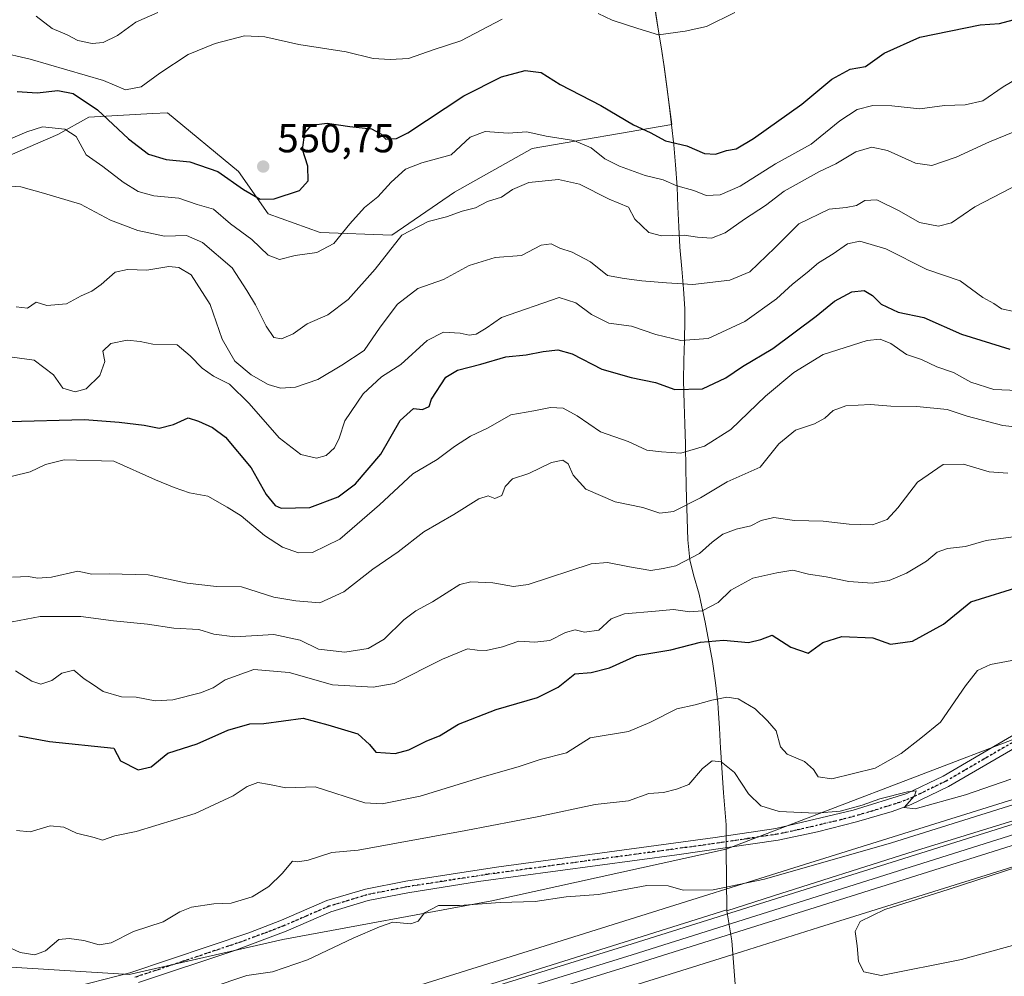
# Model space of a CAD drawing. Units: metres. Extents: x 576491 to 579932, y 4751991 to 4754344.
# Drawn here: x 578400 to 578645, y 4752915 to 4753153 of the extents above; entities that cross this region are included whole.
import ezdxf

# ---------------------------------------------------------------- set-up
doc = ezdxf.new("R2010")
doc.units = ezdxf.units.M
doc.header["$MEASUREMENT"] = 0
doc.linetypes.add('DGN Style 4', pattern=[2.638475, 1.318413, -0.659207, 0.001648, -0.659207])
doc.linetypes.add('DGN Style 5', pattern=[1.153612, 0.494405, -0.659207])
for name, color, linetype, lineweight in [('Arbolado forestal CxS', 92, 'Continuous', 0), ('Cultivos leñosos CxS', 92, 'Continuous', 0), ('Curva de nivel maestra', 30, 'Continuous', 30), ('Curva de nivel normal', 30, 'Continuous', 0), ('Espacio natural protegido', 121, 'Continuous', 13), ('Espacio natural protegido CxS', 121, 'Continuous', 0), ('Ferrocarril', 4, 'Continuous', 0), ('Ferrocarril eje', 151, 'Continuous', 13), ('Municipio', 91, 'Continuous', 13), ('Municipio CxS', 4, 'Continuous', 0), ('Núcleo urbano CxS', 7, 'Continuous', 0), ('Pista no pavimentada Cxs', 111, 'Continuous', 0), ('Pista no pavimentada eje', 91, 'DGN Style 4', 0), ('Punto de cota en terreno', 7, 'Continuous', 0), ('Ruta', 7, 'DGN Style 5', 30), ('Rótulo de punto de cota en terreno', 7, 'Continuous', 0)]:
    doc.layers.add(name, color=color, linetype=linetype, lineweight=lineweight)
doc.styles.add('Style-Arial', font='txt')

# ---------------------------------------------------------------- blocks, each defined once
blk = doc.blocks.new('*U25')
at = {"layer": 'Espacio natural protegido CxS', "color": 121, "linetype": 'Continuous', "lineweight": 0, "flags": 128}
blk.add_lwpolyline([(578990.67, 4753062.14), (578883.17, 4753028.32), (578850.66, 4753017.91), (578803.15, 4753002.33), (578779.84, 4752994.98), (578727.24, 4752978.72), (578664.55, 4752959.12), (578620.68, 4752945.63), (578587.31, 4752935.05), (578575.7, 4752931.28), (578575.69, 4752931.57), (578515.7, 4752912.67)], dxfattribs=at)
blk = doc.blocks.new('5PATER')
at = {"layer": 'Cultivos leñosos CxS', "linetype": 'Continuous', "lineweight": 0}
h = blk.add_hatch(color=51, dxfattribs=at)
edge = h.paths.add_edge_path()
edge.add_ellipse((0, 0), major_axis=(-0.11, -0.111), ratio=0.999422, start_angle=0, end_angle=360)

msp = doc.modelspace()

# ---------------------------------------------------------------- linework, layer by layer
at = {"layer": 'Arbolado forestal CxS', "color": 92, "linetype": 'Continuous', "lineweight": 0}
for points in [[(578365.9721, 4752899.1095, 483.1931), (578382.3423, 4752924.1809, 488.1241), (578382.1281, 4752928.0393, 488.3772), (578393.7065, 4752917.5819, 487.9832), (578427.1113, 4752915.4943, 485.9914), (578465.3121, 4752924.2075, 486.7461), (578517.2541, 4752933.7963, 485.44), (578575.5181, 4752946.6001, 487.5628), (578672.6675, 4752983.7267, 492.5233), (578747.7591, 4753019.4457, 489.1017), (578842.7693, 4753078.9551, 487.4886), (578868.8707, 4753106.1003, 487.1178), (578880.3561, 4753133.2459, 487.5503), (578860.9891, 4753185.9253, 488.6753), (578852.6365, 4753213.0715, 488.4173), (578837.7215, 4753265.4829, 486.5824), (578810.7117, 4753313.0047, 488.1011), (578775.3525, 4753360.0017, 489.0297), (578717.9319, 4753395.4257, 496.3156), (578727.8103, 4753432.6551, 491.8462), (578717.2879, 4753461.6837, 491.2187)], [(578382.1281, 4752928.0393, 488.3772), (578393.7065, 4752917.5819, 487.9832), (578427.1113, 4752915.4943, 485.9914), (578465.3121, 4752924.2075, 486.7461), (578517.2541, 4752933.7963, 485.44), (578575.5181, 4752946.6001, 487.5628), (578672.6675, 4752983.7267, 492.5233), (578747.7591, 4753019.4457, 489.1017), (578842.7693, 4753078.9551, 487.4886), (578868.8707, 4753106.1003, 487.1178), (578880.3561, 4753133.2459, 487.5503), (578860.9891, 4753185.9253, 488.6753), (578852.6365, 4753213.0715, 488.4173), (578837.7215, 4753265.4829, 486.5824), (578810.7117, 4753313.0047, 488.1011), (578775.3525, 4753360.0017, 489.0297), (578717.9319, 4753395.4257, 496.3156)], [(578382.1281, 4752928.0393, 488.3772), (578393.7065, 4752917.5819, 487.9832), (578427.1113, 4752915.4943, 485.9914), (578465.3121, 4752924.2075, 486.7461), (578517.2541, 4752933.7963, 485.44), (578575.5181, 4752946.6001, 487.5628), (578672.6675, 4752983.7267, 492.5233), (578747.7591, 4753019.4457, 489.1017), (578842.7693, 4753078.9551, 487.4886), (578868.8707, 4753106.1003, 487.1178), (578880.3561, 4753133.2459, 487.5503), (578860.9891, 4753185.9253, 488.6753), (578852.6365, 4753213.0715, 488.4173), (578837.7215, 4753265.4829, 486.5824), (578810.7117, 4753313.0047, 488.1011), (578775.3525, 4753360.0017, 489.0297), (578717.9319, 4753395.4257, 496.3156)], [(578268.2315, 4753105.2879, 552.7022), (578298.3853, 4753098.1003, 558.3994), (578329.6991, 4753089.7227, 551.0512), (578376.8479, 4753106.3607, 544.3229), (578394.9243, 4753118.0431, 543.7593), (578409.3409, 4753124.2657, 545.5605), (578417.0631, 4753128.5455, 547.7835), (578432.9335, 4753129.4409, 553.8654), (578436.6239, 4753129.6491, 553.6353), (578454.3127, 4753115.0381, 550.3809), (578461.6781, 4753104.5063, 548.8869), (578474.5641, 4753099.8829, 547.4425), (578492.4019, 4753099.2437, 541.731), (578507.9343, 4753109.9501, 541.9439), (578527.2803, 4753120.7907, 544.0531), (578561.9681, 4753126.7481, 551.4297), (578561.3781, 4753131.7179, 552.3614), (578560.7983, 4753136.1777, 553.1812), (578560.0885, 4753141.1277, 554.0126), (578559.3285, 4753146.0679, 554.7294), (578558.5285, 4753151.0077, 555.4218), (578557.7387, 4753155.9475, 556.2385)], [(578268.2315, 4753105.2879, 552.7022), (578298.3853, 4753098.1003, 558.3994), (578329.6991, 4753089.7227, 551.0512), (578376.8479, 4753106.3607, 544.3229), (578394.9243, 4753118.0431, 543.7593), (578409.3409, 4753124.2657, 545.5605), (578417.0631, 4753128.5455, 547.7835), (578432.9335, 4753129.4409, 553.8654), (578436.6239, 4753129.6491, 553.6353), (578454.3127, 4753115.0381, 550.3809), (578461.6781, 4753104.5063, 548.8869), (578474.5641, 4753099.8829, 547.4425), (578492.4019, 4753099.2437, 541.731), (578507.9343, 4753109.9501, 541.9439), (578527.2803, 4753120.7907, 544.0531), (578561.9681, 4753126.7481, 551.4297), (578561.3781, 4753131.7179, 552.3614), (578560.7983, 4753136.1777, 553.1812), (578560.0885, 4753141.1277, 554.0126), (578559.3285, 4753146.0679, 554.7294), (578558.5285, 4753151.0077, 555.4218), (578557.7387, 4753155.9475, 556.2385)], [(578394.9243, 4753118.0431, 543.7593), (578409.3409, 4753124.2657, 545.5605), (578417.0631, 4753128.5455, 547.7835), (578432.9335, 4753129.4409, 553.8654), (578436.6239, 4753129.6491, 553.6353), (578454.3127, 4753115.0381, 550.3809), (578461.6781, 4753104.5063, 548.8869), (578474.5641, 4753099.8829, 547.4425), (578492.4019, 4753099.2437, 541.731), (578507.9343, 4753109.9501, 541.9439), (578527.2803, 4753120.7907, 544.0531), (578561.9681, 4753126.7481, 551.4297), (578561.3781, 4753131.7179, 552.3614), (578560.7983, 4753136.1777, 553.1812), (578560.0885, 4753141.1277, 554.0126), (578559.3285, 4753146.0679, 554.7294), (578558.5285, 4753151.0077, 555.4218), (578557.7387, 4753155.9475, 556.2385)], [(578557.7387, 4753155.9475, 556.2385), (578558.5285, 4753151.0077, 555.4218), (578559.3285, 4753146.0679, 554.7294), (578560.0885, 4753141.1277, 554.0126), (578560.7983, 4753136.1777, 553.1812), (578561.3781, 4753131.7179, 552.3614), (578561.9681, 4753126.7481, 551.4297), (578527.2803, 4753120.7907, 544.0531), (578507.9343, 4753109.9501, 541.9439), (578492.4019, 4753099.2437, 541.731), (578474.5641, 4753099.8829, 547.4425), (578461.6781, 4753104.5063, 548.8869), (578454.3127, 4753115.0381, 550.3809), (578436.6239, 4753129.6491, 553.6353), (578432.9335, 4753129.4409, 553.8654), (578417.0631, 4753128.5455, 547.7835), (578409.3409, 4753124.2657, 545.5605), (578394.9243, 4753118.0431, 543.7593)], [(578989.1201, 4753066.4659, 480.2612), (578940.5849, 4753051.197, 479.2745), (578845.4957, 4753021.6024, 480.1561), (578719.5741, 4752981.6985, 483.7031), (578593.6907, 4752942.4066, 487.2869), (578430.8819, 4752891.4073, 483.0587), (578376.3417, 4752873.9957, 483.8962), (578368.9951, 4752871.6489, 483.6012)], [(578940.5849, 4753051.197, 479.2745), (578845.4957, 4753021.6024, 480.1561), (578719.5741, 4752981.6985, 483.7031), (578593.6907, 4752942.4066, 487.2869), (578430.8819, 4752891.4073, 483.0587)], [(578189.8513, 4752798.7404, 483.5536), (578321.0521, 4752839.5377, 483.0648), (578381.2086, 4752858.7541, 483.7333), (578433.5313, 4752875.4579, 482.1714), (578435.6871, 4752876.1459, 482.2595), (578476.2482, 4752888.8517, 482.2444), (578520.5409, 4752902.7263, 482.3736), (578579.5984, 4752921.226, 482.6934), (578598.4621, 4752927.1345, 483.4641), (578668.8239, 4752949.0966, 484.3936), (578724.3592, 4752966.4309, 482.328), (578850.2701, 4753006.3311, 481.4786), (578945.3523, 4753035.9237, 481.4091)], [(578945.3523, 4753035.9237, 481.4091), (578850.2701, 4753006.3311, 481.4786), (578724.3592, 4752966.4309, 482.328), (578668.8239, 4752949.0966, 484.3936), (578598.4621, 4752927.1345, 483.4641), (578579.5984, 4752921.226, 482.6934), (578520.5409, 4752902.7263, 482.3736), (578476.2482, 4752888.8517, 482.2444), (578435.6871, 4752876.1459, 482.2595), (578433.5313, 4752875.4579, 482.1714), (578381.2086, 4752858.7541, 483.7333), (578321.0521, 4752839.5377, 483.0648), (578189.8513, 4752798.7404, 483.5536)], [(578672.6675, 4752983.7267, 492.5233), (578575.5181, 4752946.6001, 487.5628), (578517.2541, 4752933.7963, 485.44), (578465.3121, 4752924.2075, 486.7461), (578427.1113, 4752915.4943, 485.9914), (578393.7065, 4752917.5819, 487.9832)]]:
    msp.add_polyline3d(points, dxfattribs=at)
at = {"layer": 'Curva de nivel maestra', "color": 30, "linetype": 'Continuous', "lineweight": 30, "flags": 128}
for points, elevation in [([(578399.28, 4753134.9401), (578404.19, 4753134.6201), (578409.38, 4753135.2201), (578413.16, 4753134.4701), (578419.25, 4753130.3801), (578426.9, 4753123.1401), (578431.93, 4753119.4001), (578436.32, 4753118.0201), (578442.19, 4753117.5001), (578449.12, 4753115.1001), (578455.52, 4753110.6201), (578459.66, 4753108.2001), (578463.12, 4753108.2801), (578469.47, 4753110.3501), (578471.6, 4753112.7701), (578471.49, 4753116.3901), (578470.19, 4753120.5701), (578470.79, 4753124.6901), (578472.46, 4753126.5801), (578476.32, 4753127.0801), (578481.99, 4753126.2801), (578487.3, 4753125.6601), (578489.65, 4753124.4201), (578490.92, 4753123.0701), (578493.52, 4753123.2501), (578496.38, 4753124.6701), (578510.32, 4753133.8701), (578519.66, 4753138.6201), (578525.58, 4753140.1501), (578529.5, 4753139.6301), (578534.26, 4753136.7201), (578544.32, 4753131.4501), (578552.49, 4753126.6201), (578556.62, 4753124.7201), (578560.42, 4753122.6901), (578565.75, 4753121.4401), (578570.15, 4753119.5101), (578572.84, 4753119.3401), (578575.61, 4753120.2501), (578578.02, 4753120.7201), (578582.34, 4753123.3001), (578594.32, 4753131.8201), (578601.74, 4753137.9701), (578606.33, 4753140.4701), (578610.14, 4753141.1901), (578614.82, 4753144.4501), (578623.67, 4753148.4201), (578638.65, 4753151.5301), (578643.44, 4753151.8401), (578646.86, 4753152.7401)], 550), ([(578397.22, 4753052.8901), (578415.97, 4753053.4401), (578424.61, 4753052.7401), (578430.86, 4753051.9801), (578434.56, 4753051.2701), (578438.08, 4753052.1801), (578441.74, 4753053.8501), (578444.34, 4753052.9701), (578447.82, 4753051.4201), (578451.04, 4753049.0101), (578457.41, 4753041.4201), (578461.15, 4753034.8201), (578463.4, 4753032.0701), (578464.9, 4753031.4001), (578471.99, 4753031.5901), (578479.08, 4753034.2201), (578483.37, 4753037.4501), (578489.64, 4753044.7801), (578494.48, 4753053.1501), (578497.77, 4753056.1201), (578499.99, 4753055.9301), (578501.64, 4753056.6401), (578502.24, 4753058.4501), (578505.83, 4753063.9801), (578508.71, 4753065.6501), (578514.5, 4753067.1601), (578520.7, 4753068.9701), (578525.82, 4753069.4901), (578530.02, 4753070.3401), (578533.68, 4753070.7001), (578537.2, 4753069.7201), (578544.62, 4753065.9501), (578551.89, 4753063.8401), (578557.97, 4753062.6401), (578562.75, 4753060.8801), (578569.66, 4753061.0401), (578575.46, 4753063.8101), (578579.54, 4753066.6101), (578587.1, 4753071.0801), (578597.88, 4753079.0701), (578602.48, 4753082.8401), (578606.74, 4753085.1301), (578609.84, 4753085.5001), (578611.93, 4753084.2701), (578614.08, 4753082.1001), (578618.26, 4753080.1401), (578624.65, 4753078.7401), (578633.98, 4753074.6201), (578646.07, 4753070.9201)], 525), ([(578399.65, 4752974.8101), (578407.32, 4752973.4301), (578423.3, 4752971.7101), (578424.9, 4752968.5901), (578429.35, 4752966.3201), (578432.53, 4752967.1101), (578436.71, 4752970.5201), (578443.99, 4752972.8401), (578451.61, 4752976.2301), (578457.12, 4752977.8201), (578460.61, 4752977.8401), (578470.32, 4752979.2201), (578476.5, 4752977.5201), (578483.92, 4752975.3301), (578486.88, 4752972.6201), (578488.4, 4752970.7601), (578493.21, 4752970.4501), (578496.59, 4752971.2901), (578501.06, 4752973.5601), (578504.26, 4752974.8001), (578508.99, 4752977.6701), (578518.34, 4752981.3901), (578528.63, 4752984.3101), (578533.72, 4752986.9001), (578537.92, 4752990.2201), (578541.99, 4752990.5601), (578546.48, 4752991.7101), (578553.28, 4752994.7501), (578561.74, 4752996.1701), (578569.13, 4752998.0801), (578574.88, 4752998.6001), (578581.07, 4752997.9601), (578584.12, 4752998.7301), (578586.97, 4752999.7901), (578591.58, 4752996.8401), (578595.86, 4752995.3401), (578599.51, 4752997.9801), (578604.3, 4752999.5201), (578611.97, 4752999.2001), (578616.38, 4752997.6101), (578621.8, 4752998.3201), (578629.53, 4753002.5301), (578636.32, 4753008.0801), (578649.66, 4753012.2201)], 500)]:
    msp.add_lwpolyline(points, dxfattribs=dict(at, elevation=elevation))
at = {"layer": 'Curva de nivel normal', "color": 30, "linetype": 'Continuous', "lineweight": 0, "flags": 128}
for points, elevation in [([(578403.98, 4753153.65), (578407.98, 4753150.6), (578411.66, 4753149), (578414.36, 4753147.66), (578417.88, 4753146.86), (578420.63, 4753147.1), (578424.16, 4753148.88), (578428.75, 4753152.21), (578434.18, 4753154.55)], 560), ([(578543.69, 4753154.31), (578547.17, 4753152.68), (578553.51, 4753150.62), (578558.7, 4753149.05), (578565.32, 4753149.96), (578570.66, 4753151.07), (578577.66, 4753154.59)], 555), ([(578394.54, 4753144.83), (578402.45, 4753142.95), (578420.71, 4753137.69), (578426.21, 4753135.4), (578430.04, 4753136.07), (578434.69, 4753139.54), (578441.78, 4753144.12), (578448.47, 4753146.9), (578455.8, 4753148.74), (578460.82, 4753148.53), (578469.24, 4753146.6), (578481.01, 4753144.81), (578487.73, 4753143.17), (578491.99, 4753142.92), (578496.56, 4753143.17), (578502.94, 4753145.38), (578509.52, 4753147.54), (578519.81, 4753152.94)], 555), ([(578658.84, 4753144.6), (578644.37, 4753136.07), (578639.32, 4753132.6), (578634.92, 4753131.62), (578629.8, 4753131.5), (578623.66, 4753130.6), (578616.66, 4753131.38), (578611.99, 4753131.47), (578608.07, 4753130.5), (578603.78, 4753127.64), (578596.65, 4753121.88), (578587.81, 4753117), (578579.01, 4753111.41), (578574.06, 4753109.28), (578570.56, 4753109.13), (578567.51, 4753110.3), (578563.28, 4753111.53), (578559.81, 4753113), (578555.35, 4753114.1), (578549.02, 4753116.35), (578545.33, 4753118.24), (578541.99, 4753120.93), (578537.67, 4753122.8), (578530.74, 4753123.87), (578525.95, 4753124.92), (578521.33, 4753124.61), (578515.56, 4753125.01), (578511.85, 4753123.59), (578507.14, 4753119.2), (578499.87, 4753117.25), (578495.81, 4753115.65), (578492.22, 4753112.38), (578488.94, 4753108.78), (578485.63, 4753106.1), (578481.93, 4753102.06), (578477.96, 4753097.14), (578473.79, 4753094.94), (578468.4, 4753094.2), (578464.49, 4753093.16), (578461.67, 4753094.3), (578457.55, 4753098.13), (578452.3, 4753102.06), (578448.03, 4753105.7), (578444.04, 4753106.89), (578439.41, 4753108.47), (578433.19, 4753109.05), (578429.35, 4753110.07), (578425.62, 4753112.44), (578420.56, 4753116.29), (578416.37, 4753119.2), (578413.95, 4753123.76), (578411.11, 4753125.58), (578405.54, 4753126.14), (578401.65, 4753124.92), (578395.84, 4753122.47)], 545), ([(578396.49, 4753111.46), (578400.19, 4753111.23), (578405.79, 4753109.69), (578415.03, 4753106.95), (578422.47, 4753102.93), (578429.26, 4753100.41), (578435.88, 4753098.99), (578441.36, 4753099.12), (578445.32, 4753097.45), (578452.73, 4753091.1), (578456.31, 4753085.5), (578458.47, 4753081.93), (578461.15, 4753076.61), (578463.05, 4753073.84), (578464.96, 4753073.44), (578467.85, 4753074.72), (578471.36, 4753077.17), (578476.48, 4753079.44), (578481.53, 4753083.24), (578488.25, 4753090.78), (578494.86, 4753099.21), (578501.44, 4753102.67), (578505.99, 4753103.76), (578509.86, 4753105.23), (578513.16, 4753106.03), (578516.2, 4753107.57), (578519.69, 4753108.66), (578522.38, 4753110.58), (578526.49, 4753112.3), (578533.84, 4753113.06), (578539.09, 4753111.89), (578546.41, 4753108.2), (578551.21, 4753106.16), (578552.81, 4753103.23), (578556.31, 4753099.93), (578559.46, 4753099.1), (578565.1, 4753099.27), (578568.42, 4753098.7), (578571.83, 4753098.52), (578575.26, 4753099.85), (578580.04, 4753103.25), (578585.28, 4753106.64), (578589.9, 4753110.18), (578598.74, 4753115.09), (578602.77, 4753116.96), (578607.73, 4753119.95), (578611.74, 4753121.07), (578615.62, 4753120.27), (578622.54, 4753117.16), (578626.6, 4753116.56), (578632.66, 4753118.65), (578640.99, 4753122.42), (578646.82, 4753124.82)], 540), ([(578398.97, 4753081.44), (578401.8, 4753081.1), (578403.98, 4753082.58), (578406.65, 4753081.72), (578411.53, 4753082.18), (578415.16, 4753084.15), (578417.81, 4753085.31), (578420.1, 4753086.96), (578423.6, 4753090.08), (578426.66, 4753090.73), (578431.5, 4753090.52), (578436.99, 4753091.45), (578439.43, 4753091.24), (578442.5, 4753089.37), (578447.21, 4753082), (578450.24, 4753073.37), (578453.39, 4753067.96), (578457.42, 4753064.56), (578461.65, 4753062.16), (578464.73, 4753061.2), (578468.42, 4753061.42), (578473.99, 4753063.38), (578479.99, 4753066.89), (578485.54, 4753070.57), (578489.49, 4753076.37), (578493.78, 4753082.12), (578498.89, 4753086), (578505.23, 4753088.26), (578511.66, 4753091.73), (578518.1, 4753093.66), (578524.62, 4753094.2), (578529.48, 4753096.78), (578531.99, 4753097.07), (578534.14, 4753095.98), (578537.26, 4753095.03), (578541.81, 4753092.6), (578546.03, 4753089.2), (578550.16, 4753088.49), (578554.54, 4753087.89), (578560.71, 4753087.39), (578567.24, 4753086.98), (578576.44, 4753088.04), (578581.37, 4753090.09), (578587.57, 4753096.1), (578593.6, 4753102.09), (578601.08, 4753105.72), (578605.37, 4753106.15), (578607.92, 4753106.59), (578610.02, 4753107.83), (578612.94, 4753107.98), (578618.5, 4753105.29), (578623.57, 4753102.36), (578628.31, 4753101.44), (578631.51, 4753102.3), (578637.37, 4753106.31), (578650.91, 4753113.29)], 535), ([(578395.62, 4753069.22), (578403.5, 4753068.15), (578408.3, 4753064.52), (578410.59, 4753061.2), (578413.7, 4753060.29), (578416.41, 4753061.07), (578419.81, 4753064.37), (578421.07, 4753067.81), (578420.57, 4753070.38), (578422.51, 4753072.31), (578426.6, 4753073.13), (578429.81, 4753072.77), (578432.99, 4753072.14), (578438.99, 4753071.97), (578442.23, 4753069.27), (578445.23, 4753066.16), (578448.08, 4753064.2), (578452.05, 4753062.18), (578456.96, 4753057.42), (578464.38, 4753048.84), (578469.74, 4753044.73), (578473.63, 4753043.84), (578476.05, 4753044.48), (578478.12, 4753046.41), (578479.27, 4753048.78), (578480.74, 4753053.12), (578485.26, 4753059.77), (578489.84, 4753064), (578494.64, 4753067.13), (578501.14, 4753073.02), (578505.25, 4753075.09), (578509.42, 4753074.9), (578511.66, 4753074.35), (578513.35, 4753074.66), (578515.84, 4753076.16), (578519.66, 4753078.78), (578534.03, 4753083.78), (578538.15, 4753082.44), (578542.03, 4753079.53), (578546.32, 4753077.37), (578551.98, 4753076.59), (578558.03, 4753074.59), (578564.24, 4753073.04), (578571.02, 4753073.52), (578580.19, 4753077.82), (578587.99, 4753083.39), (578591.99, 4753087.09), (578595.68, 4753089.94), (578598.44, 4753092.37), (578602.13, 4753094.62), (578605.68, 4753097.06), (578608.72, 4753097.72), (578615.24, 4753095.83), (578625.38, 4753090.71), (578633.66, 4753087.86), (578639.33, 4753083.77), (578642.03, 4753082.27), (578644, 4753080.91), (578647.04, 4753080.26)], 530), ([(578393.6, 4753038.28), (578402.5, 4753040.42), (578406.31, 4753042.26), (578410.97, 4753043.4), (578423.28, 4753043.08), (578433.66, 4753038.46), (578438.31, 4753036.51), (578442.12, 4753035.22), (578446.69, 4753034.33), (578451.42, 4753031.64), (578454.92, 4753029.49), (578460.76, 4753024.56), (578465.2, 4753021.66), (578469.23, 4753020.27), (578472.71, 4753020.36), (578479.44, 4753023.69), (578489.29, 4753032.2), (578497.62, 4753039.9), (578503.66, 4753043.45), (578507.99, 4753046.74), (578511.99, 4753049.28), (578516.32, 4753051.32), (578521.99, 4753054.62), (578527.66, 4753055.56), (578531.82, 4753056.44), (578535, 4753056.25), (578538.49, 4753054.36), (578544.29, 4753050.36), (578551.18, 4753047.99), (578555.81, 4753045.83), (578559.42, 4753045.35), (578564.24, 4753045.03), (578570.13, 4753046.8), (578576.69, 4753050.94), (578585.32, 4753059.26), (578592.32, 4753065.12), (578599.66, 4753069.61), (578610.58, 4753073.04), (578613.8, 4753073.36), (578616.41, 4753072.3), (578620.35, 4753069.57), (578624.05, 4753068.3), (578627.88, 4753066.53), (578632, 4753065.09), (578636.36, 4753062.74), (578642.02, 4753060.88), (578649.97, 4753060.52)], 520), ([(578398.05, 4753014.23), (578402.07, 4753014.44), (578404.29, 4753014), (578407.82, 4753014.27), (578414.32, 4753015.72), (578417.78, 4753014.96), (578422.14, 4753015.1), (578431.78, 4753014.79), (578441.51, 4753012.78), (578448.83, 4753011.95), (578455.02, 4753011.84), (578463.04, 4753009.28), (578468.5, 4753008.32), (578474.5, 4753007.87), (578480.45, 4753010.58), (578487.66, 4753016.19), (578493.99, 4753020.53), (578500.32, 4753025.54), (578507.83, 4753029.8), (578514.06, 4753033.69), (578516.35, 4753034.48), (578518.04, 4753033.83), (578519.73, 4753034.5), (578520.6, 4753036.77), (578522.39, 4753038.71), (578526.48, 4753039.98), (578532.12, 4753042.73), (578534.87, 4753043.33), (578536.26, 4753042.39), (578537.46, 4753039.58), (578540.66, 4753036.12), (578547.88, 4753033), (578554.78, 4753031.57), (578559.02, 4753030.15), (578562.44, 4753030.57), (578569.15, 4753033.97), (578575.79, 4753037.93), (578583.99, 4753041.55), (578588.58, 4753047.36), (578592.73, 4753050.78), (578597.44, 4753052.37), (578600, 4753053.78), (578602.07, 4753055.66), (578605.3, 4753056.82), (578611.41, 4753057.17), (578616.44, 4753056.72), (578622.89, 4753056.68), (578630.43, 4753055.89), (578635.46, 4753054.25), (578644.3, 4753051.9), (578651.78, 4753051.11)], 515), ([(578397.98, 4753003.12), (578404.98, 4753004.49), (578415.12, 4753004.44), (578423.23, 4753003.38), (578431.65, 4753002.58), (578438.22, 4753001.57), (578444.39, 4753001.25), (578448.17, 4753000.1), (578453.34, 4752999.42), (578463.06, 4752999.99), (578469.6, 4752998.58), (578474.17, 4752996.34), (578480.67, 4752995.63), (578486.49, 4752996.52), (578490.51, 4752998.81), (578495.38, 4753003.62), (578498.34, 4753005.89), (578502.49, 4753008.07), (578509.32, 4753012.38), (578512.07, 4753013.05), (578517.49, 4753012.8), (578522.66, 4753011.91), (578526.32, 4753012.39), (578541.98, 4753017.52), (578546.02, 4753017.92), (578551.48, 4753016.8), (578556.78, 4753015.93), (578559.86, 4753016.39), (578562.97, 4753017.07), (578568.92, 4753020.13), (578572.06, 4753022.92), (578574.66, 4753024.89), (578577.99, 4753026.18), (578581.65, 4753027.03), (578584.24, 4753028.36), (578587.4, 4753029.1), (578592.5, 4753028.33), (578599.66, 4753028.18), (578606.07, 4753027.4), (578611.92, 4753027.22), (578615.52, 4753028.53), (578618.17, 4753031.45), (578623.07, 4753037.88), (578629.44, 4753042.2), (578634.55, 4753042.32), (578640.91, 4753040.42), (578645.57, 4753040.12)], 510), ([(578398.87, 4752990.93), (578402.9, 4752988.37), (578405.17, 4752987.63), (578407.84, 4752988.55), (578410.38, 4752990.35), (578413.34, 4752991.1), (578415.88, 4752988.93), (578417.98, 4752987.67), (578420.6, 4752985.86), (578425.15, 4752984.5), (578428.81, 4752984.4), (578433.54, 4752983.52), (578437.98, 4752983.78), (578444.82, 4752985.46), (578447.99, 4752986.76), (578450.99, 4752988.76), (578458.11, 4752991.27), (578466.85, 4752990.56), (578477.65, 4752987.44), (578487.79, 4752986.94), (578492.95, 4752987.82), (578504.96, 4752993.83), (578511.24, 4752996.41), (578513.57, 4752996.1), (578515.83, 4752996.01), (578519.89, 4752996.95), (578523.99, 4752998.3), (578527.92, 4752998.09), (578531.7, 4752998.48), (578535.58, 4753000.51), (578537.99, 4753001.14), (578540.32, 4753000.56), (578543.85, 4753001.08), (578546.89, 4753003.9), (578550.22, 4753005.15), (578557.96, 4753005.75), (578562.42, 4753006.21), (578566.46, 4753005.59), (578569.53, 4753005.88), (578573.5, 4753007.95), (578576.66, 4753011.02), (578582.11, 4753013.99), (578588.14, 4753015.28), (578592.11, 4753015.97), (578596.01, 4753014.98), (578600.4, 4753014.31), (578606.04, 4753013.13), (578611.78, 4753012.78), (578616.02, 4753013.45), (578620.32, 4753015.22), (578625.32, 4753018.24), (578627.99, 4753020.49), (578630.5, 4753021.39), (578635.04, 4753021.86), (578640.14, 4753023.32), (578646.88, 4753024.25)], 505), ([(578663.24, 4752996.69), (578641.22, 4752992.51), (578637.99, 4752991.08), (578635.02, 4752987.2), (578628.78, 4752978.2), (578623.94, 4752974.21), (578618.98, 4752970.4), (578612.57, 4752966.75), (578601.74, 4752964.08), (578598.41, 4752964.63), (578597.21, 4752966.44), (578594.98, 4752968.43), (578590.71, 4752970.22), (578588.98, 4752972.1), (578587.93, 4752976.04), (578585.76, 4752978.54), (578582.74, 4752981.54), (578578.53, 4752984.02), (578575.69, 4752984.38), (578571.96, 4752983.67), (578567.82, 4752982.51), (578563.22, 4752981.54), (578556.52, 4752978.09), (578551.25, 4752975.9), (578541.72, 4752974.27), (578535.8, 4752970.58), (578529.23, 4752968.96), (578523.8, 4752967.07), (578515.35, 4752964.66), (578499.44, 4752959.82), (578489.99, 4752957.88), (578485.66, 4752958.16), (578473.3, 4752962.13), (578466.03, 4752961.89), (578462, 4752962.75), (578459.08, 4752963.22), (578456.39, 4752962.25), (578452.92, 4752959.87), (578443.5, 4752955.52), (578428.84, 4752951), (578423.55, 4752949.91), (578420.46, 4752948.84), (578418.4, 4752949.52), (578413.99, 4752950.59), (578410.85, 4752952.1), (578407.48, 4752952.4), (578402.45, 4752950.96), (578399.12, 4752951.24)], 495), ([(578396.4, 4752922.6), (578399.98, 4752920.99), (578403.65, 4752920.4), (578406.31, 4752921.41), (578409.63, 4752924.21), (578412.2, 4752924.41), (578415.79, 4752923.92), (578419.61, 4752922.85), (578422.6, 4752923.37), (578428.19, 4752926.17), (578435.58, 4752928.6), (578439.68, 4752931.05), (578442.59, 4752932.2), (578448.18, 4752933.04), (578452.47, 4752933.25), (578457.66, 4752934.78), (578461.85, 4752937.32), (578465.1, 4752940.59), (578467.68, 4752943.67), (578469.05, 4752943.52), (578471.59, 4752943.87), (578477.47, 4752945.81), (578483.99, 4752946.36), (578510.8, 4752951.25), (578528.93, 4752954.72), (578542.97, 4752957.78), (578551.19, 4752958.64), (578556.32, 4752960.44), (578559.97, 4752960.76), (578563.2, 4752961.55), (578566.21, 4752962.74), (578569.66, 4752966.69), (578571.99, 4752968.63), (578574.24, 4752968.34), (578577.55, 4752965.69), (578581.08, 4752960.41), (578584.09, 4752957.4), (578588.72, 4752955.97), (578597.78, 4752955.57), (578603.81, 4752956.12), (578609.33, 4752957.54), (578613.68, 4752959.13), (578620.55, 4752960.9), (578622.73, 4752961.14), (578622.34, 4752959.91), (578619.8, 4752957.01), (578622.48, 4752956.68), (578634.99, 4752960.11), (578646.32, 4752964.04)], 490), ([(578447.25, 4752912.15), (578456.37, 4752915.28), (578462.69, 4752916.16), (578471.4, 4752919.11), (578482.76, 4752924.5), (578489.32, 4752927.36), (578492.66, 4752928.49), (578497.15, 4752928.04), (578498.95, 4752928.72), (578500.48, 4752930.84), (578503.97, 4752932.6), (578509.24, 4752932.67), (578519.3, 4752933.37), (578527.99, 4752933.65), (578535.7, 4752934.8), (578543.81, 4752935.39), (578555.79, 4752937.58), (578561.08, 4752937.5), (578564.85, 4752936.46), (578572.25, 4752936.53), (578585.04, 4752939.14), (578616.59, 4752948.2), (578662.33, 4752962.58)], 485), ([(578694.75, 4752955.88), (578690.14, 4752955.21), (578665.33, 4752947.86), (578630.99, 4752936.73), (578614.97, 4752931.62), (578608.8, 4752928.63), (578607.62, 4752926.14), (578608.06, 4752922.59), (578608.37, 4752918.73), (578609.74, 4752916.17), (578614.07, 4752915.23), (578634.03, 4752919.2), (578679.3, 4752931.68), (578696.55, 4752937.92), (578699.79, 4752940.69), (578700.62, 4752944.16), (578698.43, 4752952.87), (578696.23, 4752955.3), (578694.75, 4752955.88)], 485)]:
    msp.add_lwpolyline(points, dxfattribs=dict(at, elevation=elevation))
at = {"layer": 'Espacio natural protegido', "color": 121, "linetype": 'Continuous', "lineweight": 13, "flags": 128}
for points in [[(578575.6972, 4752931.2759), (578587.3135, 4752935.0485), (578620.6766, 4752945.6279), (578664.5508, 4752959.1222), (578727.237, 4752978.7211), (578779.8382, 4752994.9812), (578803.1533, 4753002.3268), (578850.6645, 4753017.907), (578883.1656, 4753028.3194), (578990.675, 4753062.1366)], [(578371.5809, 4752867.7751), (578376.8368, 4752870.8001), (578398.5268, 4752876.3407), (578463.8631, 4752896.5546), (578515.7023, 4752912.6707), (578575.6938, 4752931.5669)], [(578575.6938, 4752931.5669), (578575.6972, 4752931.2759)]]:
    msp.add_lwpolyline(points, dxfattribs=at)
at = {"layer": 'Ferrocarril', "color": 4, "linetype": 'Continuous', "lineweight": 0}
msp.add_polyline3d([(579048.5953, 4753073.2053, 482.6445), (578734.6098, 4752975.2018, 483.0853), (578553.6345, 4752918.3163, 483.2757), (578410.8915, 4752874.1308, 483.7018), (578362.4726, 4752858.9172, 483.7392), (578270.6459, 4752830.1088, 484.5532), (578269.4, 4752834.32, 484.005), (578269.2271, 4752834.9039, 483.8257), (578361.0096, 4752863.6984, 484.1613), (578409.4135, 4752878.9074, 483.984), (578552.1317, 4752923.0851, 484.1561), (578733.1128, 4752979.9724, 484.0404), (579047.1441, 4753077.9902, 483.0662)], dxfattribs=at)
at = {"layer": 'Ferrocarril eje', "color": 151, "linetype": 'Continuous', "lineweight": 13}
msp.add_polyline3d([(579614.97, 4753248.19, 482.1681), (579570.8271, 4753228.2498, 482.1081), (579494.8915, 4753194.6477, 482.5652), (579440.9164, 4753172.0258, 482.56), (579406.256, 4753159.7226, 484.0782), (579377.5486, 4753150.1976, 483.0591), (579329.6589, 4753137.7622, 483.0248), (579287.7224, 4753128.5017, 482.8474), (579206.72, 4753113.68, 482.8098), (579159.5315, 4753104.0277, 482.7156), (579128.5752, 4753097.4131, 482.8073), (579078.5688, 4753084.5808, 482.7854), (579045.8927, 4753075.0558, 483.2058), (578733.4192, 4752977.5566, 483.0293), (578552.1792, 4752920.4065, 483.3504), (578410.23, 4752876.4856, 483.8996), (578269.9565, 4752832.439, 484.504)], dxfattribs=at)
at = {"layer": 'Municipio', "color": 91, "linetype": 'Continuous', "lineweight": 13, "flags": 128}
for points in [[(578557.514, 4753157.246), (578558.521, 4753150.962), (578559.312, 4753146.024), (578560.077, 4753141.083), (578560.779, 4753136.133), (578561.359, 4753131.665), (578561.957, 4753126.701), (578562.492, 4753121.729), (578562.946, 4753116.749), (578563.305, 4753111.278), (578563.525, 4753106.283), (578563.744, 4753101.287), (578564.016, 4753096.294), (578564.472, 4753090.91), (578564.934, 4753085.93), (578565.233, 4753080.942), (578565.27, 4753078.092), (578565.164, 4753073.093), (578564.987, 4753068.094), (578564.91, 4753063.094), (578565.033, 4753057.317), (578565.209, 4753052.32), (578565.383, 4753047.323), (578565.396, 4753046.669), (578565.578, 4753036.67), (578565.956, 4753023.559), (578566.452, 4753018.588), (578567.362, 4753014.847), (578568.757, 4753010.038), (578569.226, 4753007.985), (578570.27, 4753003.095), (578571.218, 4752998.185), (578572.077, 4752993.258), (578572.87, 4752987.975), (578573.44, 4752983.007), (578573.554, 4752981.689), (578573.839, 4752976.697), (578574.089, 4752971.702), (578574.161, 4752970.634), (578574.492, 4752965.645), (578574.853, 4752960.658), (578575.476, 4752952.663), (578575.5, 4752947.207), (578575.503, 4752946.551), (578575.6938, 4752931.5669)], [(578557.514, 4753157.246), (578558.521, 4753150.962), (578559.312, 4753146.024), (578560.077, 4753141.083), (578560.779, 4753136.133), (578561.359, 4753131.665), (578561.957, 4753126.701), (578562.492, 4753121.729), (578562.946, 4753116.749), (578563.305, 4753111.278), (578563.525, 4753106.283), (578563.744, 4753101.287), (578564.016, 4753096.294), (578564.472, 4753090.91), (578564.934, 4753085.93), (578565.233, 4753080.942), (578565.27, 4753078.092), (578565.164, 4753073.093), (578564.987, 4753068.094), (578564.91, 4753063.094), (578565.033, 4753057.317), (578565.209, 4753052.32), (578565.383, 4753047.323), (578565.396, 4753046.669), (578565.578, 4753036.67), (578565.956, 4753023.559), (578566.452, 4753018.588), (578567.362, 4753014.847), (578568.757, 4753010.038), (578569.226, 4753007.985), (578570.27, 4753003.095), (578571.218, 4752998.185), (578572.077, 4752993.258), (578572.87, 4752987.975), (578573.44, 4752983.007), (578573.554, 4752981.689), (578573.839, 4752976.697), (578574.089, 4752971.702), (578574.161, 4752970.634), (578574.492, 4752965.645), (578574.853, 4752960.658), (578575.476, 4752952.663), (578575.5, 4752947.207), (578575.503, 4752946.551), (578575.6938, 4752931.5669)], [(578575.6938, 4752931.5669), (578575.6972, 4752931.2759)], [(578575.6938, 4752931.5669), (578575.6972, 4752931.2759)], [(578575.6972, 4752931.2759), (578576.933, 4752923.821), (578579.811, 4752886.258)], [(578575.6972, 4752931.2759), (578576.933, 4752923.821), (578579.811, 4752886.258)]]:
    msp.add_lwpolyline(points, dxfattribs=at)
at = {"layer": 'Municipio CxS', "color": 4, "linetype": 'Continuous', "lineweight": 0, "flags": 128}
for points in [[(578557.514, 4753157.246), (578558.521, 4753150.962), (578559.312, 4753146.024), (578560.077, 4753141.083), (578560.779, 4753136.133), (578561.359, 4753131.665), (578561.957, 4753126.701), (578562.492, 4753121.729), (578562.946, 4753116.749), (578563.305, 4753111.278), (578563.525, 4753106.283), (578563.744, 4753101.287), (578564.016, 4753096.294), (578564.472, 4753090.91), (578564.934, 4753085.93), (578565.233, 4753080.942), (578565.27, 4753078.092), (578565.164, 4753073.093), (578564.987, 4753068.094), (578564.91, 4753063.094), (578565.033, 4753057.317), (578565.209, 4753052.32), (578565.383, 4753047.323), (578565.396, 4753046.669), (578565.578, 4753036.67), (578565.956, 4753023.559), (578566.452, 4753018.588), (578567.362, 4753014.847), (578568.757, 4753010.038), (578569.226, 4753007.985), (578570.27, 4753003.095), (578571.218, 4752998.185), (578572.077, 4752993.258), (578572.87, 4752987.975), (578573.44, 4752983.007), (578573.554, 4752981.689), (578573.839, 4752976.697), (578574.089, 4752971.702), (578574.161, 4752970.634), (578574.492, 4752965.645), (578574.853, 4752960.658), (578575.476, 4752952.663), (578575.5, 4752947.207), (578575.503, 4752946.551), (578575.6938, 4752931.5669), (578575.6972, 4752931.2759), (578576.933, 4752923.821), (578579.811, 4752886.258)], [(578579.811, 4752886.258), (578576.933, 4752923.821), (578575.6972, 4752931.2759), (578575.6938, 4752931.5669), (578575.503, 4752946.551), (578575.5, 4752947.207), (578575.476, 4752952.663), (578574.853, 4752960.658), (578574.492, 4752965.645), (578574.161, 4752970.634), (578574.089, 4752971.702), (578573.839, 4752976.697), (578573.554, 4752981.689), (578573.44, 4752983.007), (578572.87, 4752987.975), (578572.077, 4752993.258), (578571.218, 4752998.185), (578570.27, 4753003.095), (578569.226, 4753007.985), (578568.757, 4753010.038), (578567.362, 4753014.847), (578566.452, 4753018.588), (578565.956, 4753023.559), (578565.578, 4753036.67), (578565.396, 4753046.669), (578565.383, 4753047.323), (578565.209, 4753052.32), (578565.033, 4753057.317), (578564.91, 4753063.094), (578564.987, 4753068.094), (578565.164, 4753073.093), (578565.27, 4753078.092), (578565.233, 4753080.942), (578564.934, 4753085.93), (578564.472, 4753090.91), (578564.016, 4753096.294), (578563.744, 4753101.287), (578563.525, 4753106.283), (578563.305, 4753111.278), (578562.946, 4753116.749), (578562.492, 4753121.729), (578561.957, 4753126.701), (578561.359, 4753131.665), (578560.779, 4753136.133), (578560.077, 4753141.083), (578559.312, 4753146.024), (578558.521, 4753150.962), (578557.514, 4753157.246)]]:
    msp.add_lwpolyline(points, dxfattribs=at)
at = {"layer": 'Núcleo urbano CxS', "color": 7, "linetype": 'Continuous', "lineweight": 0}
for points in [[(578989.1201, 4753066.4659, 480.2612), (578940.5849, 4753051.197, 479.2745), (578845.4957, 4753021.6024, 480.1561), (578719.5741, 4752981.6985, 483.7031), (578593.6907, 4752942.4066, 487.2869), (578430.8819, 4752891.4073, 483.0587), (578376.3417, 4752873.9957, 483.8962), (578368.9951, 4752871.6489, 483.6012)], [(578185.0995, 4752814.0186, 484.2463), (578316.2699, 4752854.8062, 482.0213), (578368.9951, 4752871.6489, 483.6012), (578376.3417, 4752873.9957, 483.8962), (578430.8819, 4752891.4073, 483.0587), (578593.6907, 4752942.4066, 487.2869), (578719.5741, 4752981.6985, 483.7031), (578845.4957, 4753021.6024, 480.1561), (578940.5849, 4753051.197, 479.2745)], [(578945.3523, 4753035.9237, 481.4091), (578850.2701, 4753006.3311, 481.4786), (578724.3592, 4752966.4309, 482.328), (578668.8239, 4752949.0966, 484.3936), (578598.4621, 4752927.1345, 483.4641), (578579.5984, 4752921.226, 482.6934), (578520.5409, 4752902.7263, 482.3736), (578476.2482, 4752888.8517, 482.2444), (578435.6871, 4752876.1459, 482.2595), (578433.5313, 4752875.4579, 482.1714), (578381.2086, 4752858.7541, 483.7333), (578321.0521, 4752839.5377, 483.0648), (578189.8513, 4752798.7404, 483.5536)], [(578945.3523, 4753035.9237, 481.4091), (578850.2701, 4753006.3311, 481.4786), (578724.3592, 4752966.4309, 482.328), (578668.8239, 4752949.0966, 484.3936), (578598.4621, 4752927.1345, 483.4641), (578579.5984, 4752921.226, 482.6934), (578520.5409, 4752902.7263, 482.3736), (578476.2482, 4752888.8517, 482.2444), (578435.6871, 4752876.1459, 482.2595), (578433.5313, 4752875.4579, 482.1714), (578381.2086, 4752858.7541, 483.7333), (578321.0521, 4752839.5377, 483.0648), (578189.8513, 4752798.7404, 483.5536)]]:
    msp.add_polyline3d(points, dxfattribs=at)
at = {"layer": 'Pista no pavimentada Cxs', "color": 111, "linetype": 'Continuous', "lineweight": 0}
for points in [[(578407.8601, 4752910.9701, 497.5252), (578427.2201, 4752915.9301, 493.0195), (578456.8201, 4752925.8501, 494.7034), (578464.9801, 4752928.9701, 497.0233), (578476.2401, 4752933.8401, 500.2529), (578485.8201, 4752936.7301, 500.4969), (578495.8801, 4752938.7201, 500.3592), (578518.4401, 4752942.2001, 505.3741), (578572.7401, 4752949.5301, 499.7355), (578587.8701, 4752951.8001, 502.7492), (578607.1101, 4752956.2901, 495.7166), (578620.4101, 4752960.4901, 494.6113), (578629.4201, 4752964.8101, 497.5979), (578648.8201, 4752976.0901, 501.2137)], [(578407.8601, 4752910.9701, 497.5252), (578427.2201, 4752915.9301, 493.0195), (578456.8201, 4752925.8501, 494.7034), (578464.9801, 4752928.9701, 497.0233), (578476.2401, 4752933.8401, 500.2529), (578485.8201, 4752936.7301, 500.4969), (578495.8801, 4752938.7201, 500.3592), (578518.4401, 4752942.2001, 505.3741), (578572.7401, 4752949.5301, 499.7355), (578587.8701, 4752951.8001, 502.7492), (578607.1101, 4752956.2901, 495.7166), (578620.4101, 4752960.4901, 494.6113), (578629.4201, 4752964.8101, 497.5979), (578648.8201, 4752976.0901, 501.2137)], [(578650.3101, 4752973.5401, 497.6967), (578630.8001, 4752962.2001, 493.0469), (578621.5001, 4752957.7401, 490.8274), (578616.7901, 4752956.0401, 491.295), (578607.8901, 4752953.4401, 491.323), (578598.2001, 4752950.9401, 497.381), (578588.4301, 4752948.9001, 499.4881), (578563.2501, 4752945.2601, 501.9111), (578513.9101, 4752938.5601, 505.2592), (578496.3901, 4752935.8201, 501.5424), (578486.5301, 4752933.8701, 500.5376), (578477.2601, 4752931.0601, 500.6207), (578466.0901, 4752926.2401, 496.2285), (578453.1101, 4752921.3801, 493.3012), (578429.3901, 4752913.5001, 491.8825)], [(578650.3101, 4752973.5401, 497.6967), (578630.8001, 4752962.2001, 493.0469), (578621.5001, 4752957.7401, 490.8274), (578616.7901, 4752956.0401, 491.295), (578607.8901, 4752953.4401, 491.323), (578598.2001, 4752950.9401, 497.381), (578588.4301, 4752948.9001, 499.4881), (578563.2501, 4752945.2601, 501.9111), (578513.9101, 4752938.5601, 505.2592), (578496.3901, 4752935.8201, 501.5424), (578486.5301, 4752933.8701, 500.5376), (578477.2601, 4752931.0601, 500.6207), (578466.0901, 4752926.2401, 496.2285), (578453.1101, 4752921.3801, 493.3012), (578429.3901, 4752913.5001, 491.8825)]]:
    msp.add_polyline3d(points, dxfattribs=at)
at = {"layer": 'Pista no pavimentada eje', "color": 91, "linetype": 'DGN Style 4', "lineweight": 0}
msp.add_polyline3d([(578649.5651, 4752974.8151, 499.5304), (578630.1101, 4752963.5051, 495.1763), (578620.9551, 4752959.1151, 492.6309), (578618.6001, 4752958.2651, 492.5134), (578611.9501, 4752956.1651, 493.5274), (578607.5001, 4752954.8651, 493.3848), (578602.6551, 4752953.6151, 495.5575), (578593.0351, 4752951.3701, 500.4263), (578588.1501, 4752950.3501, 501.1354), (578580.5851, 4752949.2151, 495.4719), (578567.9951, 4752947.3951, 501.2967), (578540.8451, 4752943.7301, 501.6568), (578516.1751, 4752940.3801, 505.7936), (578504.8951, 4752938.6401, 502.374), (578496.1351, 4752937.2701, 500.2454), (578486.1751, 4752935.3001, 500.5954), (578481.5401, 4752933.8951, 501.102), (578476.7501, 4752932.4501, 500.171), (578471.1201, 4752930.0151, 495.2425), (578465.5351, 4752927.6051, 495.4367), (578461.4551, 4752926.0451, 496.0377), (578454.9651, 4752923.6151, 493.5816), (578440.1651, 4752918.6551, 495.5788), (578428.3051, 4752914.7151, 491.9923)], dxfattribs=at)
at = {"layer": 'Ruta', "color": 7, "linetype": 'DGN Style 5', "lineweight": 30}
msp.add_polyline3d([(578649.5651, 4752974.8151, 499.5304), (578630.1101, 4752963.5051, 495.1763), (578620.9551, 4752959.1151, 492.6309), (578618.6001, 4752958.2651, 492.5134), (578611.9501, 4752956.1651, 493.5274), (578607.5001, 4752954.8651, 493.3848), (578602.6551, 4752953.6151, 495.5575), (578593.0351, 4752951.3701, 500.4263), (578588.1501, 4752950.3501, 501.1354), (578580.5851, 4752949.2151, 495.4719), (578567.9951, 4752947.3951, 501.2967), (578540.8451, 4752943.7301, 501.6568), (578516.1751, 4752940.3801, 505.7936), (578504.8951, 4752938.6401, 502.374), (578496.1351, 4752937.2701, 500.2454), (578486.1751, 4752935.3001, 500.5954), (578481.5401, 4752933.8951, 501.102), (578476.7501, 4752932.4501, 500.171), (578471.1201, 4752930.0151, 495.2425), (578465.5351, 4752927.6051, 495.4367), (578461.4551, 4752926.0451, 496.0377), (578454.9651, 4752923.6151, 493.5816), (578440.1651, 4752918.6551, 495.5788), (578428.3051, 4752914.7151, 491.9923)], dxfattribs=at)
msp.add_polyline3d([(578649.5651, 4752974.8151, 499.5304), (578630.1101, 4752963.5051, 495.1763), (578620.9551, 4752959.1151, 492.6309), (578618.6001, 4752958.2651, 492.5134), (578611.9501, 4752956.1651, 493.5274), (578607.5001, 4752954.8651, 493.3848), (578602.6551, 4752953.6151, 495.5575), (578593.0351, 4752951.3701, 500.4263), (578588.1501, 4752950.3501, 501.1354), (578580.5851, 4752949.2151, 495.4719), (578567.9951, 4752947.3951, 501.2967), (578540.8451, 4752943.7301, 501.6568), (578516.1751, 4752940.3801, 505.7936), (578504.8951, 4752938.6401, 502.374), (578496.1351, 4752937.2701, 500.2454), (578486.1751, 4752935.3001, 500.5954), (578481.5401, 4752933.8951, 501.102), (578476.7501, 4752932.4501, 500.171), (578471.1201, 4752930.0151, 495.2425), (578465.5351, 4752927.6051, 495.4367), (578461.4551, 4752926.0451, 496.0377), (578454.9651, 4752923.6151, 493.5816), (578440.1651, 4752918.6551, 495.5788), (578428.3051, 4752914.7151, 491.9923)], dxfattribs=at)

# ---------------------------------------------------------------- block references
at = {"layer": 'Espacio natural protegido CxS', "color": 121, "linetype": 'Continuous', "lineweight": 0}
msp.add_blockref('*U25', (0, 0), dxfattribs=at)
at = {"layer": 'Punto de cota en terreno', "color": 7, "linetype": 'Continuous', "lineweight": 0, "xscale": 10, "yscale": 10, "zscale": 10}
msp.add_blockref('5PATER', (578460.42, 4753116.3, 550.75), dxfattribs=at)

# ---------------------------------------------------------------- texts
at = {"layer": 'Rótulo de punto de cota en terreno', "color": 7, "linetype": 'Continuous', "lineweight": 0, "style": 'Style-Arial'}
msp.add_text('550,75', height=7, dxfattribs=at).set_placement((578463.9478, 4753119.8278))

doc.saveas('drawing.dxf')
